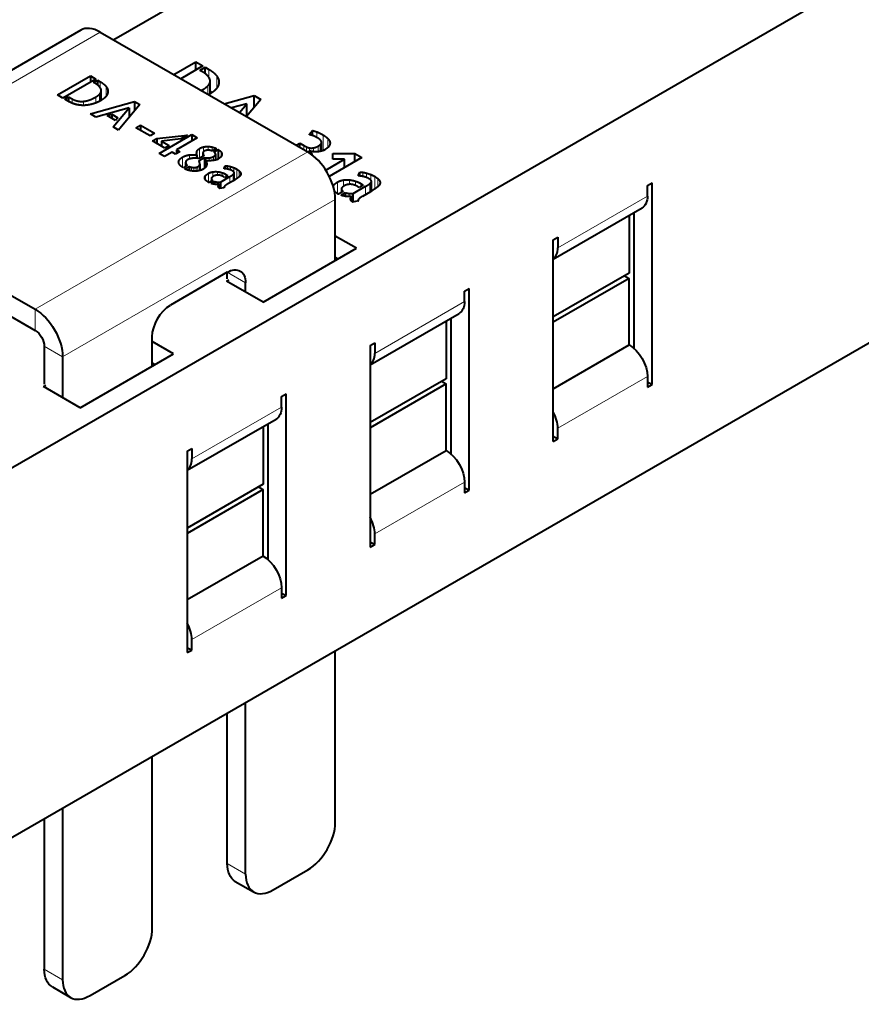
# Model space of a CAD drawing. Units: millimetres. Extents: x 2 to 1189, y 1 to 840.
# Drawn here: x 150 to 215, y 300 to 376 of the extents above; entities that cross this region are included whole.
import ezdxf

# ---------------------------------------------------------------- set-up
doc = ezdxf.new("R2010")
doc.units = ezdxf.units.MM
doc.header["$LTSCALE"] = 12.7
doc.layers.add('TANGENT_LINES', color=7, linetype='Continuous', lineweight=15)
doc.layers.add('Visible', color=7, linetype='Continuous', lineweight=40)

msp = doc.modelspace()

# ---------------------------------------------------------------- linework, layer by layer
at = {"layer": 'TANGENT_LINES'}
for p, q in [((135.477, 363.089), (156.549, 375.255)), ((164.955, 371.752), (164.955, 372.376)), ((165.561, 370.916), (165.561, 371.872)), ((156.56, 371.421), (156.56, 370.946)), ((157.022, 371.037), (157.022, 370.309)), ((164.512, 370.658), (164.512, 370.832)), ((164.874, 370.449), (164.874, 371.098)), ((165.05, 370.485), (165.05, 371.421)), ((154.386, 370.098), (154.386, 369.763)), ((156.223, 370.245), (156.223, 369.785)), ((156.498, 370.447), (156.498, 369.913)), ((156.633, 370.694), (156.633, 369.981)), ((155.259, 369.903), (155.259, 369.59)), ((173.295, 367.105), (173.295, 367.54)), ((173.794, 366.101), (173.794, 367.293)), ((174.145, 366.333), (174.145, 367.031)), ((164.234, 366.251), (164.234, 365.501)), ((164.551, 366.375), (164.551, 366.012)), ((164.888, 366.411), (164.888, 366.126)), ((165.222, 366.367), (165.222, 366.071)), ((172.29, 366.167), (172.29, 366.498)), ((172.495, 366.048), (172.495, 366.384)), ((172.737, 366.067), (172.737, 366.302)), ((173.04, 366.006), (173.04, 366.305)), ((173.41, 366.006), (173.41, 366.45)), ((173.569, 366.032), (173.569, 366.558)), ((173.661, 366.055), (173.661, 366.697)), ((174.312, 366.626), (174.312, 366.744)), ((151.529, 353.822), (172.6, 365.988)), ((162.916, 365.582), (162.916, 364.805)), ((163.463, 365.761), (163.463, 365.447)), ((164.024, 366.013), (164.024, 365.8)), ((164.984, 365.532), (164.984, 365.311)), ((165.308, 365.632), (165.308, 365.33)), ((165.913, 365.969), (165.913, 365.65)), ((172.866, 365.815), (172.866, 365.909)), ((163.606, 364.81), (163.606, 364.522)), ((163.795, 364.79), (163.795, 364.505)), ((163.972, 364.805), (163.972, 364.507)), ((164.114, 364.855), (164.114, 364.526)), ((164.781, 365.143), (164.781, 364.972)), ((166.4, 364.907), (166.4, 364.663)), ((166.629, 364.857), (166.629, 364.596)), ((166.873, 364.773), (166.873, 364.447)), ((164.687, 364.142), (164.687, 363.847)), ((164.919, 364.33), (164.919, 363.647)), ((165.26, 364.449), (165.26, 364.068)), ((165.621, 364.459), (165.621, 364.198)), ((165.97, 364.385), (165.97, 364.131)), ((166.278, 364.249), (166.278, 364.074)), ((166.571, 364.08), (166.571, 363.599)), ((166.822, 364.245), (166.822, 363.744)), ((166.91, 364.363), (166.91, 363.796)), ((167.111, 364.658), (167.111, 363.924)), ((167.292, 364.53), (167.292, 364.062)), ((167.402, 364.387), (167.402, 364.208)), ((176.848, 364.096), (176.848, 364.417)), ((177.148, 364.007), (177.148, 364.35)), ((177.469, 363.812), (177.469, 364.24)), ((177.781, 363.125), (177.781, 364.089)), ((165.61, 363.659), (165.61, 363.476)), ((165.693, 363.404), (165.693, 363.291)), ((174.597, 363.212), (174.597, 363.412)), ((174.903, 362.761), (174.903, 363.659)), ((175.35, 363.314), (175.35, 363.815)), ((175.824, 363.484), (175.824, 363.828)), ((176.283, 363.397), (176.283, 363.73)), ((176.687, 363.322), (176.687, 363.552)), ((177.072, 362.698), (177.072, 363.33)), ((177.401, 362.889), (177.401, 363.546)), ((177.517, 362.957), (177.517, 363.702)), ((178.018, 363.306), (178.018, 363.921)), ((178.163, 363.498), (178.163, 363.733)), ((175.81, 362.537), (175.81, 362.777)), ((175.919, 362.294), (175.919, 362.443)), ((191.921, 358.579), (198.85, 362.58)), ((153.65, 350.148), (174.722, 362.313)), ((167.792, 355.863), (166.378, 356.68)), ((177.779, 350.414), (184.708, 354.415)), ((151.529, 353.822), (151.529, 352.189)), ((153.65, 350.148), (152.236, 350.964)), ((198.85, 348.618), (191.921, 344.617)), ((163.636, 342.249), (170.566, 346.25)), ((184.708, 340.453), (177.779, 336.452)), ((170.566, 332.288), (163.636, 328.287)), ((166.378, 310.956), (167.792, 310.139)), ((152.236, 302.791), (153.65, 301.974))]:
    msp.add_line(p, q, dxfattribs=at)
at = {"layer": 'Visible'}
for p, q in [((237.617, 420.847), (157.599, 374.649)), ((262.385, 406.57), (149.141, 341.188)), ((267.27, 380.813), (149.141, 312.611)), ((155.049, 375.404), (133.977, 363.238)), ((156.549, 375.255), (172.6, 365.988)), ((162.242, 371.968), (163.951, 372.955)), ((164.494, 372.642), (162.784, 371.655)), ((163.951, 372.329), (163.951, 372.955)), ((163.951, 372.955), (164.494, 372.642)), ((164.268, 372.298), (164.679, 372.535)), ((164.679, 372.039), (164.679, 372.535)), ((164.679, 372.535), (164.955, 372.376)), ((153.26, 370.398), (155.796, 371.862)), ((156.209, 371.623), (153.673, 370.159)), ((155.796, 371.862), (155.796, 371.385)), ((155.796, 371.862), (156.209, 371.623)), ((164.4, 372.222), (164.268, 372.298)), ((156.037, 371.362), (156.35, 371.542)), ((156.138, 371.304), (156.037, 371.362)), ((156.35, 371.542), (156.35, 371.164)), ((156.35, 371.542), (156.56, 371.421)), ((165.053, 370.487), (165.053, 371.47)), ((153.673, 370.159), (153.26, 370.398)), ((153.814, 370.078), (154.117, 370.253)), ((154.221, 369.843), (153.814, 370.078)), ((154.117, 370.253), (154.117, 369.903)), ((154.117, 370.253), (154.386, 370.098)), ((156.635, 369.983), (156.635, 370.731)), ((166.141, 369.717), (168.444, 370.356)), ((168.444, 370.356), (168.982, 370.046)), ((168.444, 369.404), (168.444, 370.356)), ((155.797, 368.933), (159.217, 369.883)), ((158.79, 369.398), (156.227, 368.685)), ((157.548, 367.922), (158.79, 369.398)), ((159.627, 369.647), (157.975, 367.676)), ((158.79, 369.398), (158.79, 368.649)), ((159.217, 369.883), (159.217, 369.158)), ((159.217, 369.883), (159.627, 369.647)), ((167.883, 369.72), (166.704, 369.392)), ((167.312, 369.041), (167.883, 369.72)), ((168.982, 370.046), (167.87, 368.719)), ((167.883, 368.735), (167.883, 369.72)), ((156.227, 368.685), (155.797, 368.933)), ((157.087, 368.796), (157.462, 368.902)), ((157.744, 368.417), (157.087, 368.796)), ((157.462, 368.902), (157.462, 368.58)), ((157.462, 368.902), (157.924, 368.635)), ((157.924, 368.635), (157.744, 368.417)), ((157.975, 367.676), (157.548, 367.922)), ((159.321, 367.86), (159.668, 368.061)), ((160.415, 367.229), (159.321, 367.86)), ((159.668, 368.061), (159.668, 367.66)), ((159.668, 368.061), (160.762, 367.429)), ((160.762, 367.429), (160.415, 367.229)), ((160.597, 366.845), (160.924, 367.034)), ((160.924, 367.034), (163.291, 367.296)), ((160.924, 367.034), (160.924, 366.656)), ((161.103, 365.87), (163.639, 367.334)), ((162.799, 367.012), (161.292, 366.822)), ((164.059, 367.092), (162.442, 366.158)), ((163.291, 367.296), (162.799, 367.012)), ((163.639, 367.334), (163.639, 366.849)), ((163.639, 367.334), (164.059, 367.092)), ((172.71, 367.33), (172.959, 367.656)), ((172.959, 367.257), (172.959, 367.656)), ((161.554, 366.293), (160.597, 366.845)), ((161.292, 366.822), (161.292, 366.444)), ((161.292, 366.822), (161.881, 366.482)), ((161.881, 366.482), (161.554, 366.293)), ((165.538, 366.253), (165.204, 366.061)), ((171.7, 366.508), (171.983, 366.675)), ((171.983, 366.675), (172.29, 366.498)), ((171.983, 366.344), (171.983, 366.675)), ((173.664, 366.055), (173.664, 366.727)), ((161.523, 365.627), (161.103, 365.87)), ((162.115, 365.969), (161.523, 365.627)), ((162.379, 365.816), (162.115, 365.969)), ((162.706, 366.005), (162.379, 365.816)), ((162.442, 366.158), (162.442, 365.852)), ((162.442, 366.158), (162.706, 366.005)), ((164.035, 365.502), (164.025, 365.503)), ((164.034, 365.731), (164.034, 365.502)), ((164.145, 365.449), (164.12, 365.498)), ((164.561, 365.689), (164.145, 365.449)), ((164.196, 365.316), (164.623, 365.562)), ((164.498, 365.897), (164.498, 365.653)), ((164.623, 365.562), (164.623, 364.729)), ((164.64, 365.524), (164.64, 364.746)), ((165.349, 365.981), (165.683, 366.174)), ((165.473, 365.822), (165.473, 365.359)), ((165.683, 366.174), (165.683, 365.444)), ((172.719, 365.915), (172.719, 366.072)), ((176.777, 365.55), (174.264, 364.099)), ((174.536, 365.869), (176.226, 365.869)), ((174.536, 365.42), (174.536, 365.869)), ((176.226, 365.869), (176.777, 365.55)), ((176.226, 365.232), (176.226, 365.869)), ((163.288, 364.954), (162.961, 364.765)), ((163.098, 364.682), (163.425, 364.871)), ((163.159, 365.18), (163.159, 364.88)), ((163.425, 364.871), (163.425, 364.559)), ((164.251, 365.056), (164.251, 364.555)), ((164.73, 365.318), (164.73, 364.85)), ((166.137, 364.696), (166.22, 364.922)), ((166.22, 364.922), (166.22, 364.689)), ((173.994, 364.58), (175.448, 365.42)), ((175.448, 365.42), (174.536, 365.42)), ((175.448, 364.783), (175.448, 365.42)), ((165.845, 363.66), (166.571, 364.08)), ((166.185, 364.02), (166.109, 364.064)), ((166.429, 364.161), (166.185, 364.02)), ((166.278, 364.249), (166.429, 364.161)), ((166.406, 364.662), (166.4, 364.663)), ((166.91, 363.796), (166.91, 364.373)), ((167.297, 364.066), (167.292, 364.062)), ((176.502, 364.139), (176.61, 364.436)), ((176.61, 364.13), (176.61, 364.436)), ((176.855, 364.094), (176.847, 364.096)), ((165.246, 363.784), (164.967, 363.623)), ((165.132, 363.556), (165.394, 363.707)), ((165.151, 363.942), (165.151, 363.729)), ((165.394, 363.707), (165.394, 363.493)), ((165.745, 363.492), (165.745, 363.199)), ((166.141, 363.224), (165.8, 363.154)), ((165.845, 363.66), (165.845, 363.163)), ((166.128, 363.257), (166.128, 363.221)), ((166.853, 363.762), (166.378, 363.488)), ((176.118, 362.779), (177.072, 363.33)), ((176.565, 363.252), (176.466, 363.309)), ((176.886, 363.437), (176.565, 363.252)), ((176.687, 363.552), (176.886, 363.437)), ((177.517, 362.957), (177.517, 363.715)), ((178.025, 363.312), (178.018, 363.306)), ((198.85, 363.397), (199.204, 363.601)), ((198.85, 362.58), (198.85, 363.397)), ((199.204, 348.006), (199.204, 363.601)), ((135.477, 363.089), (151.529, 353.822)), ((175.331, 362.941), (174.965, 362.73)), ((175.182, 362.641), (175.526, 362.84)), ((175.205, 363.127), (175.205, 362.868)), ((175.526, 362.559), (175.526, 362.84)), ((175.987, 362.173), (175.987, 362.557)), ((176.118, 362.126), (176.118, 362.779)), ((177.442, 362.912), (176.819, 362.552)), ((174.722, 357.59), (174.722, 362.313)), ((176.507, 362.205), (176.059, 362.114)), ((176.49, 362.249), (176.49, 362.202)), ((135.477, 361.456), (151.529, 352.189)), ((191.567, 357.699), (198.436, 361.665)), ((197.436, 361.087), (197.436, 356.62)), ((197.79, 361.291), (197.79, 350.812)), ((176.364, 358.539), (174.722, 359.487)), ((191.567, 359.192), (191.921, 359.396)), ((191.921, 359.396), (191.921, 358.579)), ((191.567, 343.597), (191.567, 359.192)), ((169.152, 354.374), (176.364, 358.539)), ((174.722, 357.854), (174.95, 357.722)), ((166.378, 356.68), (161.994, 354.149)), ((166.378, 356.183), (166.378, 356.68)), ((197.436, 356.62), (191.567, 353.231)), ((197.083, 356.416), (197.436, 356.211)), ((166.323, 356.007), (166.503, 356.111)), ((169.152, 354.374), (166.323, 356.007)), ((167.792, 355.159), (167.792, 355.863)), ((197.436, 356.211), (191.567, 352.823)), ((197.436, 351.068), (197.436, 356.211)), ((184.708, 355.232), (185.062, 355.436)), ((184.708, 354.415), (184.708, 355.232)), ((185.062, 339.841), (185.062, 355.436)), ((177.425, 349.534), (184.294, 353.5)), ((183.294, 352.922), (183.294, 348.455)), ((183.648, 353.126), (183.648, 342.647)), ((160.58, 349.425), (160.58, 351.699)), ((162.222, 350.374), (160.58, 351.322)), ((177.425, 351.027), (177.779, 351.231)), ((177.425, 351.027), (177.425, 335.432)), ((177.779, 351.231), (177.779, 350.414)), ((191.567, 347.679), (197.436, 351.068)), ((152.236, 350.964), (152.236, 348.018)), ((155.01, 346.209), (162.222, 350.374)), ((153.65, 350.148), (153.65, 346.994)), ((160.58, 349.689), (160.808, 349.557)), ((183.294, 348.455), (177.425, 345.066)), ((183.294, 348.047), (177.425, 344.658)), ((182.941, 348.251), (183.294, 348.047)), ((183.294, 342.903), (183.294, 348.047)), ((198.85, 348.618), (198.85, 347.802)), ((198.85, 348.21), (199.204, 348.006)), ((198.85, 347.802), (199.204, 348.006)), ((152.181, 347.842), (152.361, 347.946)), ((155.01, 346.209), (152.181, 347.842)), ((170.566, 347.067), (170.92, 347.271)), ((170.92, 331.676), (170.92, 347.271)), ((170.566, 346.25), (170.566, 347.067)), ((163.283, 341.369), (170.152, 345.335)), ((169.505, 344.961), (169.505, 334.482)), ((169.152, 344.757), (169.152, 340.29)), ((191.921, 343.801), (191.921, 344.617)), ((191.567, 344.005), (191.921, 343.801)), ((191.567, 343.597), (191.921, 343.801)), ((163.283, 342.862), (163.636, 343.066)), ((163.283, 342.862), (163.283, 327.267)), ((163.636, 343.066), (163.636, 342.249)), ((177.425, 339.514), (183.294, 342.903)), ((184.708, 340.453), (184.708, 339.637)), ((169.152, 340.29), (163.283, 336.901)), ((169.152, 339.882), (163.283, 336.493)), ((168.798, 340.086), (169.152, 339.882)), ((169.152, 334.738), (169.152, 339.882)), ((184.708, 340.045), (185.062, 339.841)), ((184.708, 339.637), (185.062, 339.841)), ((177.425, 335.84), (177.779, 335.636)), ((177.779, 335.636), (177.779, 336.452)), ((177.425, 335.432), (177.779, 335.636)), ((169.152, 334.738), (163.283, 331.349)), ((170.566, 332.288), (170.566, 331.472)), ((170.566, 331.88), (170.92, 331.676)), ((170.566, 331.472), (170.92, 331.676)), ((163.636, 327.471), (163.636, 328.287)), ((163.283, 327.675), (163.636, 327.471)), ((163.283, 327.267), (163.636, 327.471)), ((174.722, 314.14), (174.722, 327.38)), ((167.792, 310.139), (167.792, 323.379)), ((166.378, 310.956), (166.378, 322.562)), ((160.58, 305.975), (160.58, 319.215)), ((153.65, 315.214), (153.65, 301.974)), ((152.236, 314.397), (152.236, 302.791)), ((169.913, 308.915), (172.6, 310.466)), ((166.999, 309.583), (168.413, 308.766)), ((155.771, 300.75), (158.458, 302.301)), ((152.857, 301.418), (154.271, 300.601))]:
    msp.add_line(p, q, dxfattribs=at)
for centre, major_axis, start_param, end_param in [((156.549, 372.805), (1.5, -2.598), 2.356194, 3.141593), ((172.6, 363.538), (1.5, -2.598), 0.785398, 2.356194), ((190.507, 359.396), (1, -1.732), 0.062664, 0.785398), ((176.364, 351.231), (1, -1.732), 0.062664, 0.785398), ((190.507, 345.434), (1, -1.732), 0.785398, 1.508132), ((162.222, 343.066), (1, -1.732), 0.062664, 0.785398), ((176.364, 337.269), (1, -1.732), 0.785398, 1.508132), ((162.222, 329.104), (1, -1.732), 0.785398, 1.508132), ((172.6, 312.915), (1.5, 2.598), 3.926991, 5.497787), ((169.913, 311.364), (1.5, 2.598), 2.356194, 3.926991), ((158.458, 304.75), (1.5, 2.598), 3.926991, 5.497787), ((155.771, 303.199), (1.5, 2.598), 2.356194, 3.926991)]:
    msp.add_ellipse(centre, major_axis=major_axis, ratio=0.57735, start_param=start_param, end_param=end_param, dxfattribs=at)
at = {"layer": 'Visible', "extrusion": (0, 0, -1)}
for centre, major_axis, start_param, end_param in [((197.436, 363.397), (-1, 1.732), 2.356194, 3.141593), ((166.378, 355.047), (-1, -1.732), 2.356194, 3.926991), ((161.994, 352.516), (-1, -1.732), 0.785398, 2.356194), ((183.294, 355.232), (-1, 1.732), 2.356194, 3.141593), ((151.529, 351.372), (-1.5, 2.598), 0.785398, 2.356194), ((151.529, 351.372), (-0.5, 0.866), 0.785398, 2.356194), ((197.436, 349.435), (-1, 1.732), 0.785398, 2.356194), ((169.152, 347.067), (-1, 1.732), 2.356194, 3.141593), ((183.294, 341.27), (-1, 1.732), 0.785398, 2.356194), ((169.152, 333.105), (-1, 1.732), 0.785398, 2.356194), ((168.499, 312.181), (-1.5, -2.598), 0, 0.785398), ((154.357, 304.016), (-1.5, -2.598), 0, 0.785398)]:
    msp.add_ellipse(centre, major_axis=major_axis, ratio=0.57735, start_param=start_param, end_param=end_param, dxfattribs=at)
at = {"layer": 'Visible'}
for points in [[(164.955, 372.376), (165.375, 372.133), (165.561, 371.872)], [(165.561, 371.872), (165.746, 371.612), (165.734, 371.362)], [(156.56, 371.421), (156.88, 371.236), (157.022, 371.037)], [(157.022, 371.037), (157.163, 370.839), (157.154, 370.649)], [(164.345, 370.74), (164.428, 370.783), (164.512, 370.832)], [(164.512, 370.832), (164.72, 370.952), (164.874, 371.098)], [(164.874, 371.098), (165.027, 371.244), (165.05, 371.421)], [(165.734, 371.362), (165.723, 371.113), (165.545, 370.89)], [(154.386, 370.098), (154.805, 369.855), (155.259, 369.903)], [(155.259, 369.903), (155.714, 369.951), (156.223, 370.245)], [(156.223, 370.245), (156.381, 370.336), (156.498, 370.447)], [(156.498, 370.447), (156.615, 370.559), (156.633, 370.694)], [(157.009, 370.289), (156.874, 370.12), (156.646, 369.988)], [(157.154, 370.649), (157.145, 370.459), (157.009, 370.289)], [(165.068, 370.495), (164.993, 370.452), (164.92, 370.413)], [(165.149, 370.621), (165.108, 370.65), (165.062, 370.678)], [(154.38, 369.765), (154.268, 369.816), (154.221, 369.843)], [(156.044, 369.718), (155.755, 369.629), (155.502, 369.602)], [(172.959, 367.257), (172.796, 367.306), (172.71, 367.33)], [(172.959, 367.656), (173.099, 367.611), (173.295, 367.54)], [(173.295, 367.54), (173.491, 367.468), (173.794, 367.293)], [(173.794, 367.293), (174.007, 367.171), (174.145, 367.031)], [(174.145, 367.031), (174.283, 366.892), (174.312, 366.744)], [(164.024, 366.013), (164.055, 366.148), (164.234, 366.251)], [(164.234, 366.251), (164.382, 366.337), (164.551, 366.375)], [(164.551, 366.375), (164.719, 366.413), (164.888, 366.411)], [(164.888, 366.411), (165.057, 366.408), (165.222, 366.367)], [(165.222, 366.367), (165.387, 366.325), (165.538, 366.253)], [(172.29, 366.498), (172.389, 366.44), (172.495, 366.384)], [(172.495, 366.384), (172.601, 366.328), (172.737, 366.302)], [(172.737, 366.302), (172.872, 366.276), (173.04, 366.305)], [(173.04, 366.305), (173.207, 366.333), (173.41, 366.45)], [(173.41, 366.45), (173.492, 366.498), (173.569, 366.558)], [(173.569, 366.558), (173.645, 366.618), (173.661, 366.697)], [(162.62, 365.192), (162.61, 365.405), (162.916, 365.582)], [(162.916, 365.582), (163.171, 365.729), (163.463, 365.761)], [(163.463, 365.761), (163.756, 365.793), (164.034, 365.731)], [(163.729, 365.499), (163.622, 365.489), (163.51, 365.462)], [(163.937, 365.506), (163.835, 365.509), (163.729, 365.499)], [(164.12, 365.498), (164.08, 365.5), (164.035, 365.502)], [(164.498, 365.897), (164.506, 365.804), (164.561, 365.689)], [(164.888, 366.126), (164.726, 366.126), (164.582, 366.043)], [(164.623, 365.562), (164.626, 365.548), (164.64, 365.524)], [(164.64, 365.524), (164.805, 365.516), (164.984, 365.532)], [(165.204, 366.061), (165.05, 366.126), (164.888, 366.126)], [(164.984, 365.532), (165.163, 365.548), (165.308, 365.632)], [(165.308, 365.632), (165.487, 365.735), (165.473, 365.822)], [(165.473, 365.822), (165.459, 365.91), (165.349, 365.981)], [(165.683, 366.174), (165.848, 366.071), (165.913, 365.969)], [(172.719, 366.072), (172.809, 366.004), (172.866, 365.909)], [(172.866, 365.909), (172.918, 365.821), (172.918, 365.719)], [(162.961, 364.765), (162.63, 364.98), (162.62, 365.192)], [(163.305, 365.381), (163.161, 365.298), (163.159, 365.18)], [(163.159, 365.18), (163.157, 365.061), (163.288, 364.954)], [(163.425, 364.871), (163.511, 364.829), (163.606, 364.81)], [(163.606, 364.81), (163.701, 364.791), (163.795, 364.79)], [(163.795, 364.79), (163.89, 364.789), (163.972, 364.805)], [(163.972, 364.805), (164.055, 364.821), (164.114, 364.855)], [(164.114, 364.855), (164.251, 364.934), (164.251, 365.056)], [(164.73, 365.318), (164.764, 365.23), (164.781, 365.143)], [(165.665, 365.433), (165.583, 365.385), (165.473, 365.359)], [(166.22, 364.922), (166.292, 364.924), (166.4, 364.907)], [(166.4, 364.907), (166.509, 364.891), (166.629, 364.857)], [(166.629, 364.857), (166.749, 364.823), (166.873, 364.773)], [(166.873, 364.773), (166.998, 364.723), (167.111, 364.658)], [(164.687, 364.142), (164.754, 364.235), (164.919, 364.33)], [(164.919, 364.33), (165.077, 364.421), (165.26, 364.449)], [(165.26, 364.449), (165.442, 364.477), (165.621, 364.459)], [(165.621, 364.459), (165.8, 364.441), (165.97, 364.385)], [(165.951, 364.139), (165.862, 364.175), (165.758, 364.191)], [(165.97, 364.385), (166.14, 364.328), (166.278, 364.249)], [(166.4, 364.663), (166.321, 364.68), (166.249, 364.687)], [(166.574, 364.616), (166.488, 364.644), (166.406, 364.662)], [(166.571, 364.08), (166.739, 364.177), (166.822, 364.245)], [(166.867, 364.455), (166.818, 364.497), (166.735, 364.545)], [(166.822, 364.245), (166.905, 364.312), (166.91, 364.363)], [(167.111, 364.658), (167.214, 364.598), (167.292, 364.53)], [(167.292, 364.53), (167.369, 364.461), (167.402, 364.387)], [(176.61, 364.436), (176.705, 364.439), (176.848, 364.417)], [(176.848, 364.417), (176.99, 364.395), (177.148, 364.35)], [(177.148, 364.35), (177.306, 364.306), (177.469, 364.24)], [(177.469, 364.24), (177.632, 364.175), (177.781, 364.089)], [(177.781, 364.089), (177.916, 364.011), (178.018, 363.921)], [(164.967, 363.623), (164.95, 363.629), (164.919, 363.647)], [(165.151, 363.942), (165.139, 363.861), (165.246, 363.784)], [(165.394, 363.707), (165.493, 363.669), (165.61, 363.659)], [(165.61, 363.659), (165.727, 363.649), (165.845, 363.66)], [(165.693, 363.404), (165.707, 363.45), (165.745, 363.492)], [(166.206, 363.369), (166.161, 363.331), (166.139, 363.292)], [(166.378, 363.488), (166.351, 363.472), (166.301, 363.439)], [(174.554, 363.339), (174.571, 363.375), (174.597, 363.412)], [(174.597, 363.412), (174.686, 363.533), (174.903, 363.659)], [(174.903, 363.659), (175.11, 363.778), (175.35, 363.815)], [(175.35, 363.815), (175.589, 363.851), (175.824, 363.828)], [(175.824, 363.828), (176.059, 363.805), (176.283, 363.73)], [(176.283, 363.73), (176.506, 363.656), (176.687, 363.552)], [(177.072, 363.33), (177.293, 363.457), (177.401, 363.546)], [(177.46, 363.823), (177.396, 363.878), (177.288, 363.94)], [(177.401, 363.546), (177.51, 363.635), (177.517, 363.702)], [(178.018, 363.921), (178.12, 363.831), (178.163, 363.733)], [(174.903, 362.761), (174.749, 362.85), (174.647, 362.955)], [(174.965, 362.73), (174.943, 362.738), (174.903, 362.761)], [(175.207, 363.148), (175.191, 363.043), (175.331, 362.941)], [(175.526, 362.84), (175.657, 362.79), (175.81, 362.777)], [(175.81, 362.777), (175.964, 362.764), (176.118, 362.779)], [(175.919, 362.443), (175.937, 362.503), (175.987, 362.557)], [(176.819, 362.552), (176.782, 362.531), (176.717, 362.488)], [(176.592, 362.396), (176.534, 362.346), (176.504, 362.295)]]:
    msp.add_open_spline(points, degree=2, dxfattribs=at)
for points, knots in [([(164.93, 371.798), (164.847, 371.914), (164.681, 372.039), (164.642, 372.068), (164.598, 372.098), (164.508, 372.159), (164.4, 372.222)], [0, 0, 0, 0.582332, 0.582332, 0.719993, 0.719993, 1, 1, 1]), ([(165.05, 371.421), (165.053, 371.444), (165.053, 371.468), (165.053, 371.603), (164.961, 371.751), (164.947, 371.775), (164.93, 371.798)], [0, 0, 0, 0.131669, 0.131669, 0.882212, 0.882212, 1, 1, 1]), ([(156.541, 370.981), (156.478, 371.069), (156.352, 371.164), (156.261, 371.232), (156.138, 371.304)], [0, 0, 0, 0.582332, 0.582332, 1, 1, 1]), ([(156.633, 370.694), (156.635, 370.711), (156.635, 370.73), (156.635, 370.833), (156.565, 370.945), (156.554, 370.963), (156.541, 370.981)], [0, 0, 0, 0.131669, 0.131669, 0.882212, 0.882212, 1, 1, 1]), ([(165.545, 370.89), (165.409, 370.72), (165.202, 370.579), (165.138, 370.535), (165.068, 370.495)], [0, 0, 0, 0.764053, 0.764053, 1, 1, 1]), ([(154.656, 369.67), (154.535, 369.703), (154.442, 369.739), (154.409, 369.752), (154.38, 369.765)], [0, 0, 0, 0.741918, 0.741918, 1, 1, 1]), ([(155.034, 369.6), (154.895, 369.616), (154.777, 369.641), (154.713, 369.654), (154.656, 369.67)], [0, 0, 0, 0.648358, 0.648358, 1, 1, 1]), ([(155.502, 369.602), (155.376, 369.589), (155.258, 369.588), (155.142, 369.588), (155.034, 369.6)], [0, 0, 0, 0.501182, 0.501182, 1, 1, 1]), ([(156.646, 369.988), (156.615, 369.97), (156.585, 369.954), (156.572, 369.946), (156.559, 369.939), (156.528, 369.922), (156.497, 369.906), (156.455, 369.885), (156.414, 369.865), (156.317, 369.818), (156.222, 369.781), (156.132, 369.745), (156.044, 369.718)], [0, 0, 0, 0.09878, 0.09878, 0.140263, 0.140263, 0.241413, 0.241413, 0.377096, 0.377096, 0.696644, 0.696644, 1, 1, 1]), ([(173.329, 367.087), (173.321, 367.092), (173.313, 367.097), (173.303, 367.102), (173.293, 367.108), (173.205, 367.157), (173.126, 367.193), (173.037, 367.233), (172.959, 367.257)], [0, 0, 0, 0.038848, 0.038848, 0.088035, 0.088035, 0.518622, 0.518622, 1, 1, 1]), ([(173.607, 366.872), (173.557, 366.941), (173.435, 367.022), (173.387, 367.054), (173.329, 367.087)], [0, 0, 0, 0.72039, 0.72039, 1, 1, 1]), ([(173.661, 366.697), (173.664, 366.711), (173.664, 366.726), (173.665, 366.793), (173.607, 366.872)], [0, 0, 0, 0.177873, 0.177873, 1, 1, 1]), ([(174.249, 366.447), (174.213, 366.388), (174.155, 366.332), (174.063, 366.243), (173.916, 366.158)], [0, 0, 0, 0.388937, 0.388937, 1, 1, 1]), ([(174.312, 366.744), (174.319, 366.709), (174.319, 366.673), (174.319, 366.561), (174.249, 366.447)], [0, 0, 0, 0.239418, 0.239418, 1, 1, 1]), ([(164.025, 365.503), (164.003, 365.503), (163.98, 365.504), (163.959, 365.505), (163.937, 365.506)], [0.5473764, 0.5473764, 0.5473764, 0.7833472, 0.7833472, 1, 1, 1]), ([(164.034, 365.731), (164.025, 365.766), (164.019, 365.801), (164.011, 365.848), (164.011, 365.894), (164.011, 365.955), (164.024, 366.013)], [0, 0, 0, 0.239362, 0.239362, 0.569362, 0.569362, 1, 1, 1]), ([(164.582, 366.043), (164.559, 366.03), (164.543, 366.015), (164.491, 365.967), (164.498, 365.897)], [0, 0, 0, 0.240096, 0.240096, 1, 1, 1]), ([(165.868, 365.59), (165.795, 365.511), (165.684, 365.444), (165.675, 365.438), (165.665, 365.433)], [0, 0, 0, 0.922772, 0.922772, 1, 1, 1]), ([(165.963, 365.772), (165.953, 365.709), (165.915, 365.65), (165.896, 365.619), (165.868, 365.59)], [0, 0, 0, 0.65606, 0.65606, 1, 1, 1]), ([(165.913, 365.969), (165.966, 365.887), (165.966, 365.808), (165.966, 365.79), (165.963, 365.772)], [0, 0, 0, 0.810234, 0.810234, 1, 1, 1]), ([(172.97, 366.014), (172.959, 366.015), (172.948, 366.017), (172.908, 366.023), (172.872, 366.031), (172.795, 366.046), (172.735, 366.067), (172.727, 366.069), (172.719, 366.072)], [0, 0, 0, 0.071011, 0.071011, 0.343234, 0.343234, 0.919908, 0.919908, 1, 1, 1]), ([(173.284, 365.997), (173.158, 365.992), (173.039, 366.005), (173.017, 366.007), (172.995, 366.01), (172.982, 366.012), (172.97, 366.014)], [0, 0, 0, 0.772204, 0.772204, 0.914987, 0.914987, 1, 1, 1]), ([(173.612, 366.04), (173.59, 366.035), (173.568, 366.031), (173.489, 366.014), (173.41, 366.006), (173.347, 365.999), (173.284, 365.997)], [0, 0, 0, 0.130758, 0.130758, 0.612437, 0.612437, 1, 1, 1]), ([(173.916, 366.158), (173.858, 366.125), (173.796, 366.099), (173.731, 366.072), (173.662, 366.053), (173.637, 366.046), (173.612, 366.04)], [0, 0, 0, 0.416379, 0.416379, 0.844805, 0.844805, 1, 1, 1]), ([(163.51, 365.462), (163.485, 365.456), (163.462, 365.449), (163.378, 365.423), (163.305, 365.381)], [0, 0, 0, 0.219253, 0.219253, 1, 1, 1]), ([(164.251, 365.056), (164.251, 365.123), (164.234, 365.195), (164.221, 365.254), (164.196, 365.316)], [0, 0, 0, 0.553571, 0.553571, 1, 1, 1]), ([(164.705, 364.811), (164.684, 364.783), (164.656, 364.757), (164.65, 364.751), (164.643, 364.745), (164.633, 364.737), (164.623, 364.729), (164.584, 364.697), (164.533, 364.668)], [0, 0, 0, 0.359207, 0.359207, 0.440979, 0.440979, 0.556341, 0.556341, 1, 1, 1]), ([(164.781, 364.972), (164.768, 364.909), (164.732, 364.85), (164.72, 364.83), (164.705, 364.811)], [0, 0, 0, 0.752778, 0.752778, 1, 1, 1]), ([(164.982, 365.311), (164.934, 365.311), (164.887, 365.312), (164.806, 365.314), (164.73, 365.318)], [0, 0, 0, 0.365578, 0.365578, 1, 1, 1]), ([(164.781, 365.143), (164.79, 365.099), (164.79, 365.056), (164.79, 365.013), (164.781, 364.972)], [0, 0, 0, 0.500892, 0.500892, 1, 1, 1]), ([(165.239, 365.322), (165.231, 365.321), (165.222, 365.32), (165.106, 365.31), (164.982, 365.311)], [0, 0, 0, 0.068633, 0.068633, 1, 1, 1]), ([(165.473, 365.359), (165.394, 365.341), (165.308, 365.329), (165.274, 365.325), (165.239, 365.322)], [0, 0, 0, 0.715119, 0.715119, 1, 1, 1]), ([(163.439, 364.555), (163.288, 364.592), (163.158, 364.653), (163.127, 364.667), (163.098, 364.682)], [0, 0, 0, 0.812562, 0.812562, 1, 1, 1]), ([(163.814, 364.503), (163.71, 364.506), (163.606, 364.522), (163.534, 364.533), (163.463, 364.549), (163.451, 364.552), (163.439, 364.555)], [0, 0, 0, 0.552341, 0.552341, 0.93509, 0.93509, 1, 1, 1]), ([(164.189, 364.537), (164.152, 364.529), (164.114, 364.523), (164.069, 364.515), (164.025, 364.511), (163.998, 364.508), (163.972, 364.506), (163.894, 364.501), (163.814, 364.503)], [0, 0, 0, 0.202611, 0.202611, 0.441324, 0.441324, 0.581108, 0.581108, 1, 1, 1]), ([(164.533, 364.668), (164.516, 364.658), (164.499, 364.649), (164.383, 364.587), (164.253, 364.552), (164.221, 364.544), (164.189, 364.537)], [0, 0, 0, 0.107093, 0.107093, 0.82766, 0.82766, 1, 1, 1]), ([(164.633, 363.962), (164.631, 363.977), (164.631, 363.992), (164.631, 364.065), (164.687, 364.142)], [0, 0, 0, 0.167171, 0.167171, 1, 1, 1]), ([(165.318, 364.112), (165.279, 364.089), (165.249, 364.067), (165.16, 364.002), (165.151, 363.942)], [0, 0, 0, 0.254541, 0.254541, 1, 1, 1]), ([(165.542, 364.191), (165.516, 364.188), (165.491, 364.182), (165.479, 364.179), (165.467, 364.176), (165.392, 364.154), (165.318, 364.112)], [0, 0, 0, 0.225196, 0.225196, 0.330122, 0.330122, 1, 1, 1]), ([(165.758, 364.191), (165.692, 364.201), (165.621, 364.199), (165.582, 364.197), (165.542, 364.191)], [0, 0, 0, 0.643441, 0.643441, 1, 1, 1]), ([(166.109, 364.064), (166.048, 364.099), (165.971, 364.131), (165.961, 364.135), (165.951, 364.139)], [0, 0, 0, 0.888169, 0.888169, 1, 1, 1]), ([(166.249, 364.687), (166.234, 364.688), (166.22, 364.689), (166.167, 364.694), (166.137, 364.696)], [0, 0, 0, 0.209368, 0.209368, 1, 1, 1]), ([(166.735, 364.545), (166.685, 364.574), (166.629, 364.596), (166.602, 364.607), (166.574, 364.616)], [0, 0, 0, 0.672309, 0.672309, 1, 1, 1]), ([(166.91, 364.363), (166.91, 364.368), (166.91, 364.373), (166.91, 364.418), (166.867, 364.455)], [0, 0, 0, 0.099937, 0.099937, 1, 1, 1]), ([(167.292, 364.062), (167.208, 363.989), (167.112, 363.924), (167.099, 363.915), (167.087, 363.907)], [0.0272005, 0.0272005, 0.0272005, 0.8910157, 0.8910157, 1, 1, 1]), ([(167.414, 364.231), (167.411, 364.219), (167.406, 364.208), (167.379, 364.138), (167.297, 364.066)], [0, 0, 0, 0.14197, 0.14197, 1, 1, 1]), ([(167.402, 364.387), (167.421, 364.341), (167.422, 364.293), (167.422, 364.263), (167.414, 364.231)], [0, 0, 0, 0.610263, 0.610263, 1, 1, 1]), ([(176.649, 364.127), (176.629, 364.129), (176.61, 364.13), (176.541, 364.136), (176.502, 364.139)], [0, 0, 0, 0.209368, 0.209368, 1, 1, 1]), ([(176.847, 364.096), (176.824, 364.101), (176.801, 364.105), (176.745, 364.116), (176.693, 364.122), (176.671, 364.125), (176.649, 364.127)], [0.0343265, 0.0343265, 0.0343265, 0.2510764, 0.2510764, 0.7784943, 0.7784943, 1, 1, 1]), ([(177.076, 364.034), (177.048, 364.043), (177.02, 364.052), (176.936, 364.077), (176.855, 364.094)], [0, 0, 0, 0.247152, 0.247152, 1, 1, 1]), ([(177.288, 363.94), (177.221, 363.979), (177.148, 364.008), (177.113, 364.022), (177.076, 364.034)], [0, 0, 0, 0.672309, 0.672309, 1, 1, 1]), ([(164.725, 363.795), (164.7, 363.82), (164.682, 363.846), (164.667, 363.869), (164.656, 363.891), (164.648, 363.908), (164.642, 363.926), (164.64, 363.934), (164.638, 363.942), (164.635, 363.952), (164.633, 363.962)], [0, 0, 0, 0.316661, 0.316661, 0.585737, 0.585737, 0.790003, 0.790003, 0.880976, 0.880976, 1, 1, 1]), ([(164.919, 363.647), (164.84, 363.692), (164.78, 363.743), (164.75, 363.768), (164.725, 363.795)], [0, 0, 0, 0.670821, 0.670821, 1, 1, 1]), ([(165.456, 363.482), (165.424, 363.486), (165.393, 363.491), (165.325, 363.501), (165.259, 363.518), (165.204, 363.531), (165.151, 363.549), (165.141, 363.552), (165.132, 363.556)], [0, 0, 0, 0.187901, 0.187901, 0.596141, 0.596141, 0.940686, 0.940686, 1, 1, 1]), ([(165.745, 363.492), (165.689, 363.478), (165.623, 363.475), (165.546, 363.471), (165.456, 363.482)], [0, 0, 0, 0.462012, 0.462012, 1, 1, 1]), ([(165.688, 363.31), (165.685, 363.329), (165.685, 363.347), (165.685, 363.376), (165.693, 363.404)], [0, 0, 0, 0.384889, 0.384889, 1, 1, 1]), ([(165.726, 363.221), (165.702, 363.253), (165.692, 363.291), (165.69, 363.3), (165.688, 363.31)], [0, 0, 0, 0.800922, 0.800922, 1, 1, 1]), ([(165.8, 363.154), (165.768, 363.172), (165.744, 363.198), (165.735, 363.209), (165.726, 363.221)], [0, 0, 0, 0.710327, 0.710327, 1, 1, 1]), ([(166.139, 363.292), (166.128, 363.273), (166.128, 363.257), (166.128, 363.239), (166.141, 363.224)], [0, 0, 0, 0.485943, 0.485943, 1, 1, 1]), ([(166.301, 363.439), (166.289, 363.432), (166.278, 363.424), (166.247, 363.403), (166.219, 363.38), (166.213, 363.374), (166.206, 363.369)], [0, 0, 0, 0.232426, 0.232426, 0.84976, 0.84976, 1, 1, 1]), ([(167.087, 363.907), (167.001, 363.85), (166.911, 363.796), (166.892, 363.785), (166.874, 363.774), (166.863, 363.768), (166.853, 363.762)], [0, 0, 0, 0.758553, 0.758553, 0.913295, 0.913295, 1, 1, 1]), ([(175.427, 363.372), (175.393, 363.353), (175.365, 363.334), (175.349, 363.323), (175.335, 363.313), (175.219, 363.227), (175.207, 363.148)], [0, 0, 0, 0.163497, 0.163497, 0.254541, 0.254541, 1, 1, 1]), ([(175.72, 363.476), (175.649, 363.466), (175.579, 363.442), (175.502, 363.415), (175.427, 363.372)], [0, 0, 0, 0.478802, 0.478802, 1, 1, 1]), ([(176.005, 363.476), (175.918, 363.49), (175.825, 363.486), (175.773, 363.484), (175.72, 363.476)], [0, 0, 0, 0.643441, 0.643441, 1, 1, 1]), ([(176.258, 363.408), (176.147, 363.452), (176.021, 363.473), (176.013, 363.475), (176.005, 363.476)], [0, 0, 0, 0.941803, 0.941803, 1, 1, 1]), ([(176.466, 363.309), (176.385, 363.355), (176.284, 363.397), (176.271, 363.403), (176.258, 363.408)], [0, 0, 0, 0.888169, 0.888169, 1, 1, 1]), ([(177.517, 363.702), (177.517, 363.708), (177.517, 363.715), (177.517, 363.774), (177.46, 363.823)], [0, 0, 0, 0.099937, 0.099937, 1, 1, 1]), ([(178.018, 363.306), (177.909, 363.211), (177.782, 363.124), (177.766, 363.114), (177.749, 363.103)], [0.0272005, 0.0272005, 0.0272005, 0.8910157, 0.8910157, 1, 1, 1]), ([(178.178, 363.528), (178.174, 363.513), (178.169, 363.498), (178.144, 363.433), (178.083, 363.367), (178.057, 363.34), (178.025, 363.312)], [0, 0, 0, 0.14197, 0.14197, 0.745372, 0.745372, 1, 1, 1]), ([(178.163, 363.733), (178.189, 363.673), (178.189, 363.61), (178.189, 363.57), (178.178, 363.528)], [0, 0, 0, 0.610263, 0.610263, 1, 1, 1]), ([(175.607, 362.545), (175.566, 362.55), (175.525, 362.556), (175.459, 362.566), (175.396, 362.581), (175.373, 362.586), (175.349, 362.592), (175.264, 362.613), (175.182, 362.641)], [0, 0, 0, 0.187901, 0.187901, 0.486351, 0.486351, 0.596141, 0.596141, 1, 1, 1]), ([(175.987, 362.557), (175.914, 362.539), (175.827, 362.535), (175.805, 362.534), (175.782, 362.534), (175.7, 362.534), (175.607, 362.545)], [0, 0, 0, 0.462012, 0.462012, 0.579328, 0.579328, 1, 1, 1]), ([(175.912, 362.319), (175.909, 362.337), (175.908, 362.354), (175.908, 362.361), (175.908, 362.367), (175.908, 362.406), (175.919, 362.443)], [0, 0, 0, 0.280073, 0.280073, 0.384889, 0.384889, 1, 1, 1]), ([(176.717, 362.488), (176.701, 362.478), (176.686, 362.468), (176.637, 362.434), (176.592, 362.396)], [0, 0, 0, 0.232426, 0.232426, 1, 1, 1]), ([(177.749, 363.103), (177.636, 363.028), (177.518, 362.957), (177.494, 362.942), (177.469, 362.928), (177.456, 362.92), (177.442, 362.912)], [0, 0, 0, 0.758553, 0.758553, 0.913295, 0.913295, 1, 1, 1]), ([(175.962, 362.201), (175.931, 362.244), (175.918, 362.294), (175.914, 362.306), (175.912, 362.319)], [0, 0, 0, 0.800922, 0.800922, 1, 1, 1]), ([(176.059, 362.114), (176.018, 362.138), (175.986, 362.172), (175.973, 362.186), (175.962, 362.201)], [0, 0, 0, 0.710327, 0.710327, 1, 1, 1]), ([(176.504, 362.295), (176.49, 362.271), (176.49, 362.249), (176.491, 362.226), (176.507, 362.205)], [0, 0, 0, 0.485943, 0.485943, 1, 1, 1])]:
    msp.add_open_spline(points, degree=2, knots=knots, dxfattribs=at)

doc.saveas('drawing.dxf')
